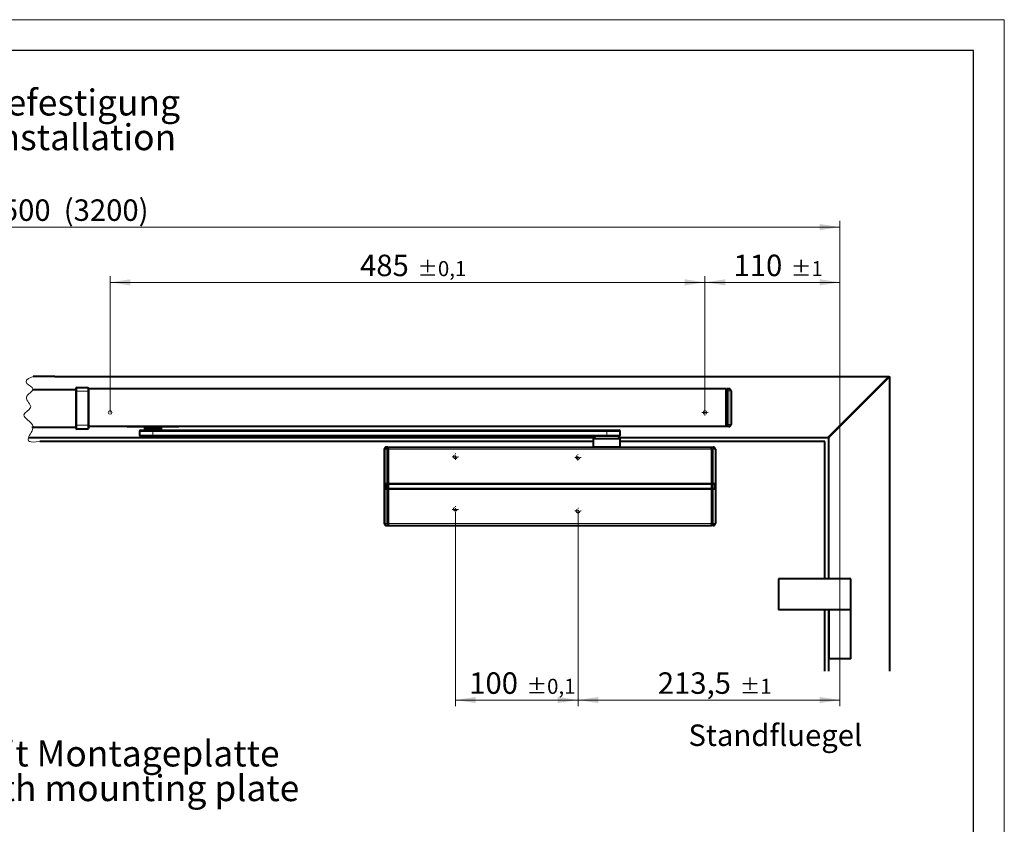
# Model space of a CAD drawing. Units: millimetres. Extents: x 0 to 420, y 0 to 297.
# Drawn here: x 259 to 420, y 166 to 297 of the extents above; entities that cross this region are included whole.
import ezdxf

# ---------------------------------------------------------------- set-up
doc = ezdxf.new("R2010")
doc.units = ezdxf.units.MM
for name, pattern in [('CENTERX2', [20.32, 12.7, -2.54, 2.54, -2.54]), ('HIDDEN', [1.905, 1.27, -0.635]), ('PHANTOM', [12.7, 6.35, -1.27, 1.27, -1.27, 1.27, -1.27])]:
    doc.linetypes.add(name, pattern=pattern)
doc.layers.add('LINIEN-DICK', color=7, linetype='Continuous', lineweight=30)
doc.styles.add('SLDTEXTSTYLE1', font='TXT', dxfattribs={"width": 0.605})
doc.dimstyles.new('SLDDIMSTYLE0', dxfattribs={"dimtxt": 3.5, "dimasz": 3.3, "dimexe": 0, "dimexo": 0.0625, "dimgap": 0.875, "dimtad": 2, "dimlfac": 5, "dimrnd": 1e-09, "dimzin": 12, "dimdsep": 46, "dimtxsty": 'SLDTEXTSTYLE1', "dimsah": 1, "dimcen": 0.09, "dimadec": 0, "dimazin": 0, "dimtfac": 1, "dimtofl": 0, "dimtmove": 0, "dimatfit": 3, "dimfxl": 0, "dimtolj": 1, "dimtzin": 12, "dimarcsym": 0})
doc.dimstyles.new('SLDDIMSTYLE3', dxfattribs={"dimtxt": 3.5, "dimasz": 3.3, "dimexe": 0, "dimexo": 0.0625, "dimgap": 0.875, "dimtad": 2, "dimlfac": 5, "dimrnd": 1e-09, "dimzin": 12, "dimdsep": 46, "dimtxsty": 'SLDTEXTSTYLE1', "dimsah": 1, "dimcen": 0.09, "dimadec": 0, "dimazin": 0, "dimtol": 1, "dimtp": 1, "dimtm": 1, "dimtfac": 1, "dimtdec": 0, "dimtofl": 0, "dimtmove": 0, "dimatfit": 3, "dimfxl": 0, "dimtolj": 1, "dimtzin": 12, "dimarcsym": 0})
doc.dimstyles.new('SLDDIMSTYLE4', dxfattribs={"dimtxt": 3.5, "dimasz": 3.3, "dimexe": 0, "dimexo": 0.0625, "dimgap": 0.875, "dimtad": 2, "dimlfac": 5, "dimrnd": 1e-09, "dimzin": 12, "dimdsep": 46, "dimtxsty": 'SLDTEXTSTYLE1', "dimsah": 1, "dimcen": 0.09, "dimadec": 0, "dimazin": 0, "dimtol": 1, "dimtp": 0.1, "dimtm": 0.1, "dimtfac": 1, "dimtdec": 1, "dimtofl": 0, "dimtmove": 0, "dimatfit": 3, "dimfxl": 0, "dimtolj": 1, "dimarcsym": 0})

# ---------------------------------------------------------------- blocks, each defined once
blk = doc.blocks.new('*D5')
at = {"color": 7, "linetype": 'Continuous', "lineweight": 0}
for p, q in [((128.04, 261.89), (128.04, 264.2)), ((393.19, 262.8), (393.19, 264.2)), ((128.04, 263.2), (393.19, 263.2))]:
    blk.add_line(p, q, dxfattribs=at)
for points in [[(128.04, 263.2), (131.34, 262.7), (131.34, 263.7)], [(393.19, 263.2), (389.89, 263.7), (389.89, 262.7)]]:
    blk.add_solid(points, dxfattribs=at)
at = {"color": 7, "linetype": 'Continuous', "lineweight": 0, "insert": (239.5, 267.71), "char_height": 3.5, "attachment_point": 1, "style": 'SLDTEXTSTYLE1'}
blk.add_mtext('1350 - 2500  (3200)', dxfattribs=at)
blk = doc.blocks.new('SW_NOTE_1')
at = {"color": 0, "linetype": 'Continuous', "lineweight": 0, "char_height": 4.2333, "attachment_point": 1, "style": 'SLDTEXTSTYLE1'}
for s, insert in [('Befestigung mit Montageplatte', (0, 5.46)), ('installation with mounting plate', (0, -0.19))]:
    blk.add_mtext(s, dxfattribs=dict(at, insert=insert))
blk = doc.blocks.new('SW_NOTE_2')
at = {"color": 0, "linetype": 'Continuous', "lineweight": 0, "char_height": 4.2333, "attachment_point": 1, "style": 'SLDTEXTSTYLE1'}
for s, insert in [('Direktbefestigung', (0, 5.46)), ('direct installation', (0, -0.19))]:
    blk.add_mtext(s, dxfattribs=dict(at, insert=insert))
blk = doc.blocks.new('*D55')
at = {"color": 7, "linetype": 'Continuous', "lineweight": 0}
for p, q in [((274.19, 233), (274.19, 255.19)), ((274.19, 254.19), (371.19, 254.19)), ((371.19, 233), (371.19, 255.19))]:
    blk.add_line(p, q, dxfattribs=at)
for points in [[(274.19, 254.19), (277.49, 253.69), (277.49, 254.69)], [(371.19, 254.19), (367.89, 254.69), (367.89, 253.69)]]:
    blk.add_solid(points, dxfattribs=at)
at = {"color": 7, "linetype": 'Continuous', "lineweight": 0, "attachment_point": 1, "style": 'SLDTEXTSTYLE1'}
for s, insert, char_height in [('485', (314.95, 258.7), 3.5), ('±0,1', (324.3, 257.65), 2.45)]:
    blk.add_mtext(s, dxfattribs=dict(at, insert=insert, char_height=char_height))
blk = doc.blocks.new('*D56')
at = {"color": 7, "linetype": 'Continuous', "lineweight": 0}
for p, q in [((371.19, 233.5), (371.19, 255.19)), ((371.19, 254.19), (393.19, 254.19)), ((393.19, 205.84), (393.19, 255.19))]:
    blk.add_line(p, q, dxfattribs=at)
for points in [[(371.19, 254.19), (374.49, 253.69), (374.49, 254.69)], [(393.19, 254.19), (389.89, 254.69), (389.89, 253.69)]]:
    blk.add_solid(points, dxfattribs=at)
at = {"color": 7, "linetype": 'Continuous', "lineweight": 0, "attachment_point": 1, "style": 'SLDTEXTSTYLE1'}
for s, insert, char_height in [('110', (375.85, 258.7), 3.5), ('±1', (385.21, 257.65), 2.45)]:
    blk.add_mtext(s, dxfattribs=dict(at, insert=insert, char_height=char_height))
blk = doc.blocks.new('*D57')
at = {"color": 7, "linetype": 'Continuous', "lineweight": 0}
for p, q in [((350.49, 216.43), (350.49, 185.11)), ((393.19, 192.84), (393.19, 185.11)), ((350.49, 186.11), (393.19, 186.11))]:
    blk.add_line(p, q, dxfattribs=at)
for points in [[(350.49, 186.11), (353.79, 185.61), (353.79, 186.61)], [(393.19, 186.11), (389.89, 186.61), (389.89, 185.61)]]:
    blk.add_solid(points, dxfattribs=at)
at = {"color": 7, "linetype": 'Continuous', "lineweight": 0, "attachment_point": 1, "style": 'SLDTEXTSTYLE1'}
for s, insert, char_height in [('213,5', (363.5, 190.62), 3.5), ('±1', (376.86, 189.57), 2.45)]:
    blk.add_mtext(s, dxfattribs=dict(at, insert=insert, char_height=char_height))
blk = doc.blocks.new('*D58')
at = {"color": 7, "linetype": 'Continuous', "lineweight": 0}
for p, q in [((330.49, 216.69), (330.49, 185.11)), ((350.49, 216.43), (350.49, 185.11)), ((330.49, 186.11), (350.49, 186.11))]:
    blk.add_line(p, q, dxfattribs=at)
for points in [[(330.49, 186.11), (333.79, 185.61), (333.79, 186.61)], [(350.49, 186.11), (347.19, 186.61), (347.19, 185.61)]]:
    blk.add_solid(points, dxfattribs=at)
at = {"color": 7, "linetype": 'Continuous', "lineweight": 0, "attachment_point": 1, "style": 'SLDTEXTSTYLE1'}
for s, insert, char_height in [('100', (332.75, 190.62), 3.5), ('±0,1', (342.1, 189.57), 2.45)]:
    blk.add_mtext(s, dxfattribs=dict(at, insert=insert, char_height=char_height))
blk = doc.blocks.new('SW_CENTERMARKSYMBOL_23')
at = {"color": 0, "linetype": 'Continuous', "lineweight": 0}
for p, q in [((-0.4, 0), (-0.5, 0)), ((0, 0), (-0.2, 0)), ((0, 0.4), (0, 0.5)), ((0, 0), (0, 0.2)), ((0, 0), (0, -0.2)), ((0, 0), (0.2, 0)), ((0.4, 0), (0.5, 0)), ((0, -0.4), (0, -0.5))]:
    blk.add_line(p, q, dxfattribs=at)
blk = doc.blocks.new('SW_CENTERMARKSYMBOL_24')
at = {"color": 0, "linetype": 'Continuous', "lineweight": 0}
for p, q in [((-0.4, 0), (-0.5, 0)), ((0, 0), (-0.2, 0)), ((0, 0.4), (0, 0.5)), ((0, 0), (0, 0.2)), ((0, 0), (0, -0.2)), ((0, 0), (0.2, 0)), ((0.4, 0), (0.5, 0)), ((0, -0.4), (0, -0.5))]:
    blk.add_line(p, q, dxfattribs=at)
blk = doc.blocks.new('SW_CENTERMARKSYMBOL_25')
at = {"color": 0, "linetype": 'Continuous', "lineweight": 0}
for p, q in [((-0.4, 0), (-0.5, 0)), ((0, 0), (-0.2, 0)), ((0, 0.4), (0, 0.5)), ((0, 0), (0, 0.2)), ((0, 0), (0, -0.2)), ((0, 0), (0.2, 0)), ((0.4, 0), (0.5, 0)), ((0, -0.4), (0, -0.5))]:
    blk.add_line(p, q, dxfattribs=at)
blk = doc.blocks.new('SW_CENTERMARKSYMBOL_26')
at = {"color": 0, "linetype": 'Continuous', "lineweight": 0}
for p, q in [((-0.4, 0), (-0.5, 0)), ((0, 0), (-0.2, 0)), ((0, 0.4), (0, 0.5)), ((0, 0), (0, 0.2)), ((0, 0), (0, -0.2)), ((0, 0), (0.2, 0)), ((0.4, 0), (0.5, 0)), ((0, -0.4), (0, -0.5))]:
    blk.add_line(p, q, dxfattribs=at)
blk = doc.blocks.new('SW_CENTERMARKSYMBOL_27')
at = {"color": 0, "linetype": 'Continuous', "lineweight": 0}
for p, q in [((-0.4, 0), (-0.5, 0)), ((0, 0), (-0.2, 0)), ((0, 0.4), (0, 0.5)), ((0, 0), (0, 0.2)), ((0, 0), (0, -0.2)), ((0, 0), (0.2, 0)), ((0.4, 0), (0.5, 0)), ((0, -0.4), (0, -0.5))]:
    blk.add_line(p, q, dxfattribs=at)

msp = doc.modelspace()

# ---------------------------------------------------------------- linework, layer by layer
at = {"color": 7, "linetype": 'Continuous', "lineweight": 0}
for p, q in [((0, 297), (420, 297)), ((420, 297), (420, 0.1)), ((393.1887, 200.8376), (393.1887, 262.7982)), ((268.6573, 236.4458), (268.7573, 236.4458)), ((268.7573, 237.0458), (268.7573, 236.4458)), ((270.5573, 236.4458), (268.7573, 236.4458)), ((268.7573, 236.4458), (268.7573, 230.8858)), ((270.5573, 236.4458), (270.5573, 237.0458)), ((270.5573, 236.4458), (270.6573, 236.4458)), ((270.5573, 230.8858), (270.5573, 236.4458)), ((374.6487, 236.4976), (374.7487, 236.4976)), ((375.1087, 236.4976), (374.7487, 236.4976)), ((375.1087, 236.4976), (375.1087, 236.8376)), ((375.1087, 231.0176), (375.1087, 236.4976)), ((375.4487, 236.4976), (375.1087, 236.4976)), ((268.6573, 230.8858), (268.7573, 230.8858)), ((268.7573, 230.8858), (270.5573, 230.8858)), ((268.7573, 230.8858), (268.7573, 230.2858)), ((270.5573, 230.8858), (270.6573, 230.8858)), ((270.5573, 230.2858), (270.5573, 230.8858)), ((281.1875, 229.8939), (278.9875, 229.8939)), ((282.5675, 230.5339), (279.8075, 230.5339)), ((281.1875, 229.8939), (281.1875, 230.0939)), ((281.1875, 229.8939), (281.1875, 229.2939)), ((355.1875, 229.8939), (281.1875, 229.8939)), ((355.1875, 229.8939), (355.1875, 230.0939)), ((355.1875, 229.8939), (355.1875, 229.2939)), ((357.3875, 229.8939), (355.1875, 229.8939)), ((374.6487, 231.0176), (374.7487, 231.0176)), ((375.1087, 231.0176), (374.7487, 231.0176)), ((375.1087, 230.6776), (375.1087, 231.0176)), ((375.4487, 231.0176), (375.1087, 231.0176)), ((278.9875, 229.2939), (281.1875, 229.2939)), ((281.1875, 229.2939), (281.1875, 229.0939)), ((281.1875, 229.2939), (355.1875, 229.2939)), ((355.1875, 229.2939), (355.1875, 229.0939)), ((355.1875, 229.2939), (357.3875, 229.2939)), ((319.2227, 226.9931), (318.8887, 226.9931)), ((319.2227, 226.9931), (319.4588, 226.9972)), ((319.2227, 221.4591), (319.2227, 226.9931)), ((319.5387, 226.6037), (319.4592, 226.6037)), ((319.4605, 227.1037), (319.5387, 227.1037)), ((319.5387, 226.9976), (372.2387, 226.9976)), ((372.2387, 227.1037), (372.3168, 227.1037)), ((372.3181, 226.6037), (372.2387, 226.6037)), ((372.5546, 226.9931), (372.3185, 226.9972)), ((372.5546, 221.4591), (372.5546, 226.9931)), ((372.5546, 226.9931), (372.8887, 226.9931)), ((319.4592, 221.722), (319.5387, 221.722)), ((372.2387, 221.722), (372.3181, 221.722)), ((319.2227, 221.4591), (318.8887, 221.4591)), ((318.8887, 220.4162), (319.2227, 220.4162)), ((318.9128, 220.5047), (318.9128, 221.3743)), ((318.9128, 221.3691), (319.2231, 221.3691)), ((319.2231, 220.5062), (318.9128, 220.5062)), ((318.9833, 221.2473), (318.9833, 221.2469)), ((318.9833, 221.1952), (318.9833, 220.6815)), ((318.9833, 220.6284), (318.9833, 220.628)), ((319.2227, 221.4591), (319.2231, 221.3691)), ((319.4588, 221.4591), (319.2227, 221.4591)), ((319.2231, 220.5062), (319.2227, 220.4162)), ((319.2227, 220.4162), (319.4588, 220.4162)), ((319.2227, 214.8822), (319.2227, 220.4162)), ((319.2231, 221.3691), (319.4589, 221.3691)), ((319.2231, 221.3691), (319.2242, 221.2651)), ((319.2242, 220.6102), (319.2231, 220.5062)), ((319.4589, 220.5062), (319.2231, 220.5062)), ((319.2244, 221.2651), (319.2242, 221.2651)), ((319.2242, 220.6102), (319.2244, 220.6102)), ((319.2245, 221.2451), (319.2243, 221.2451)), ((319.2243, 220.6302), (319.2245, 220.6302)), ((319.459, 221.2651), (319.2244, 221.2651)), ((319.2245, 221.2451), (319.2244, 221.2651)), ((319.2244, 220.6102), (319.2245, 220.6302)), ((319.2244, 220.6102), (319.459, 220.6102)), ((319.2245, 221.2451), (319.459, 221.2451)), ((319.2245, 220.6302), (319.2245, 221.2451)), ((319.459, 220.6302), (319.2245, 220.6302)), ((319.5387, 220.1533), (319.4592, 220.1533)), ((319.5387, 221.522), (319.4593, 221.522)), ((319.4593, 220.3533), (319.5387, 220.3533)), ((319.4596, 221.3608), (319.5387, 221.3608)), ((319.5387, 221.3108), (319.4596, 221.3108)), ((319.4596, 220.5644), (319.5387, 220.5644)), ((319.5387, 220.5144), (319.4596, 220.5144)), ((319.5387, 221.4598), (372.2387, 221.4598)), ((319.5387, 221.3698), (372.2387, 221.3698)), ((372.2387, 221.2649), (319.5387, 221.2649)), ((319.5387, 221.2449), (372.2387, 221.2449)), ((319.5387, 220.6304), (372.2387, 220.6304)), ((319.5387, 220.6104), (372.2387, 220.6104)), ((372.2387, 220.5055), (319.5387, 220.5055)), ((319.5387, 220.4155), (372.2387, 220.4155)), ((372.318, 221.522), (372.2387, 221.522)), ((372.2387, 221.3608), (372.3177, 221.3608)), ((372.3177, 221.3108), (372.2387, 221.3108)), ((372.2387, 220.5644), (372.3177, 220.5644)), ((372.3177, 220.5144), (372.2387, 220.5144)), ((372.2387, 220.3533), (372.318, 220.3533)), ((372.3181, 220.1533), (372.2387, 220.1533)), ((372.3183, 221.2651), (372.5529, 221.2651)), ((372.5528, 221.2451), (372.3183, 221.2451)), ((372.3183, 220.6302), (372.5528, 220.6302)), ((372.5529, 220.6102), (372.3183, 220.6102)), ((372.5542, 221.3691), (372.3184, 221.3691)), ((372.3184, 220.5062), (372.5542, 220.5062)), ((372.3185, 221.4591), (372.5546, 221.4591)), ((372.5546, 220.4162), (372.3185, 220.4162)), ((372.5529, 221.2651), (372.5528, 221.2451)), ((372.553, 221.2451), (372.5528, 221.2451)), ((372.5528, 220.6302), (372.5528, 221.2451)), ((372.5528, 220.6302), (372.5529, 220.6102)), ((372.5528, 220.6302), (372.553, 220.6302)), ((372.5531, 221.2651), (372.5529, 221.2651)), ((372.5529, 220.6102), (372.5531, 220.6102)), ((372.5542, 221.3691), (372.5531, 221.2651)), ((372.5531, 220.6102), (372.5542, 220.5062)), ((372.5542, 221.3691), (372.5546, 221.4591)), ((372.8645, 221.3691), (372.5542, 221.3691)), ((372.5546, 220.4162), (372.5542, 220.5062)), ((372.5542, 220.5062), (372.8645, 220.5062)), ((372.5546, 221.4591), (372.8887, 221.4591)), ((372.5546, 214.8822), (372.5546, 220.4162)), ((372.8887, 220.4162), (372.5546, 220.4162)), ((372.794, 221.2473), (372.794, 221.2469)), ((372.794, 221.1952), (372.794, 220.6815)), ((372.794, 220.6284), (372.794, 220.628)), ((372.8645, 220.5062), (372.8645, 221.3691)), ((319.4592, 215.2716), (319.5387, 215.2716)), ((372.2387, 215.2716), (372.3181, 215.2716)), ((318.8887, 214.8822), (319.2227, 214.8822)), ((319.4588, 214.8781), (319.2227, 214.8822)), ((319.5387, 214.7716), (319.4605, 214.7716)), ((319.5387, 214.8776), (372.2387, 214.8776)), ((372.3168, 214.7716), (372.2387, 214.7716)), ((372.3185, 214.8781), (372.5546, 214.8822)), ((372.8887, 214.8822), (372.5546, 214.8822)), ((393.1887, 205.8376), (393.1887, 200.8376))]:
    msp.add_line(p, q, dxfattribs=at)
at = {"color": 7, "linetype": 'PHANTOM', "lineweight": 40}
msp.add_line((265.1887, 238.8376), (261.6274, 238.8376), dxfattribs=at)
at = {"color": 7, "linetype": 'Continuous', "lineweight": 40}
for p, q in [((265.1887, 238.8376), (401.1887, 238.8376)), ((401.1887, 238.8376), (391.1887, 228.8376)), ((401.3301, 238.8376), (391.3301, 228.8376)), ((401.3301, 190.8376), (401.3301, 238.8376)), ((261.6054, 236.7258), (268.6535, 236.7258)), ((268.6573, 236.4458), (268.6573, 236.9458)), ((268.6573, 230.8858), (268.6573, 236.4458)), ((268.7573, 237.0458), (270.5573, 237.0458)), ((270.6573, 236.9458), (270.6573, 236.4458)), ((270.6573, 236.4458), (270.6573, 230.8858)), ((374.6487, 236.8376), (270.7287, 236.8376)), ((374.6487, 236.4976), (374.6487, 236.8376)), ((374.6487, 236.7376), (374.7487, 236.7376)), ((374.6487, 231.0176), (374.6487, 236.4976)), ((375.1087, 236.8376), (374.7487, 236.8376)), ((374.7487, 236.8376), (374.7487, 236.4976)), ((374.7487, 236.4976), (374.7487, 231.0176)), ((375.4487, 236.4976), (375.4487, 231.0176)), ((261.4269, 230.5611), (268.6573, 230.5611)), ((268.6573, 230.3858), (268.6573, 230.8858)), ((270.5573, 230.2858), (268.7573, 230.2858)), ((270.6573, 230.8858), (270.6573, 230.3858)), ((374.6487, 230.6776), (270.7287, 230.6776)), ((276.9875, 230.6685), (276.9875, 230.6776)), ((285.3875, 230.6685), (276.9875, 230.6685)), ((276.9875, 230.6685), (276.9875, 230.6339)), ((285.3875, 230.6339), (276.9875, 230.6339)), ((278.9875, 229.8939), (278.9875, 229.2939)), ((279.1875, 230.0939), (281.1875, 230.0939)), ((279.8075, 230.5339), (279.8075, 230.3939)), ((279.8075, 230.3939), (279.8075, 230.0939)), ((282.5675, 230.3939), (279.8075, 230.3939)), ((282.5675, 230.3939), (279.8075, 230.3939)), ((281.1875, 230.0939), (355.1875, 230.0939)), ((282.5675, 230.3939), (282.5675, 230.5339)), ((282.5675, 230.0939), (282.5675, 230.3939)), ((285.3875, 230.6685), (285.3875, 230.6776)), ((285.3875, 230.6685), (285.3875, 230.6339)), ((355.1875, 230.0939), (357.1875, 230.0939)), ((357.3875, 229.2939), (357.3875, 229.8939)), ((374.6487, 230.6776), (374.6487, 231.0176)), ((374.6487, 230.7776), (374.7487, 230.7776)), ((374.7487, 231.0176), (374.7487, 230.6776)), ((375.1087, 230.6776), (374.7487, 230.6776)), ((265.1887, 228.8376), (260.9301, 228.8376)), ((265.1898, 228.2376), (262.7454, 228.2376)), ((353.1312, 228.8376), (265.1887, 228.8376)), ((352.9875, 228.2376), (265.1887, 228.2376)), ((281.1875, 229.0939), (279.1875, 229.0939)), ((279.9875, 229.0939), (280.1875, 228.8939)), ((282.1875, 228.8939), (280.1875, 228.8939)), ((355.1875, 229.0939), (281.1875, 229.0939)), ((282.1875, 228.8939), (282.3875, 229.0939)), ((353.3875, 229.0939), (352.9875, 228.6939)), ((352.9875, 228.6939), (352.9875, 227.3939)), ((357.3875, 228.6939), (352.9875, 228.6939)), ((357.1875, 229.0939), (355.1875, 229.0939)), ((357.3875, 228.6939), (356.9875, 229.0939)), ((391.1887, 228.8376), (357.2437, 228.8376)), ((357.3875, 227.3939), (357.3875, 228.6939)), ((390.7301, 228.2376), (357.3875, 228.2376)), ((390.7301, 205.8376), (390.7301, 228.2376)), ((391.3301, 228.8376), (391.3301, 205.8376)), ((318.8887, 226.9931), (318.8887, 221.4591)), ((319.4597, 227.3371), (319.2227, 227.333)), ((319.4588, 226.9972), (319.4588, 221.4591)), ((319.4592, 226.6037), (319.4592, 221.722)), ((319.4887, 227.3376), (319.4597, 227.3371)), ((319.4605, 227.1037), (319.4876, 227.1942)), ((319.4876, 227.1942), (319.4887, 227.1976)), ((319.4876, 227.1942), (319.5387, 227.1942)), ((319.4887, 227.1976), (319.4887, 227.3376)), ((319.5387, 227.3376), (372.2387, 227.3376)), ((319.5387, 227.3376), (319.5387, 226.9976)), ((319.5387, 226.9976), (319.5387, 221.4598)), ((352.9875, 227.3939), (353.0437, 227.3376)), ((352.9875, 227.3939), (357.3875, 227.3939)), ((357.3312, 227.3376), (357.3875, 227.3939)), ((372.2387, 226.9976), (372.2387, 227.3376)), ((372.2387, 227.1942), (372.2897, 227.1942)), ((372.2387, 226.9976), (372.2387, 221.4598)), ((372.2887, 227.1976), (372.2887, 227.3376)), ((372.2887, 227.3376), (372.3176, 227.3371)), ((372.2887, 227.1976), (372.2897, 227.1942)), ((372.3168, 227.1037), (372.2897, 227.1942)), ((372.3176, 227.3371), (372.5546, 227.333)), ((372.3181, 221.722), (372.3181, 226.6037)), ((372.3185, 226.9972), (372.3185, 221.4591)), ((372.8887, 226.9931), (372.8887, 221.4591)), ((318.8887, 221.4591), (318.8887, 220.4093)), ((318.8887, 220.4162), (318.8887, 214.8822)), ((318.9128, 221.3691), (318.9833, 221.2469)), ((318.9833, 220.6284), (318.9128, 220.5062)), ((318.9887, 221.2273), (318.9887, 220.648)), ((319.4588, 220.4162), (319.4588, 214.8781)), ((319.459, 221.2651), (319.4589, 221.3691)), ((319.4589, 220.5062), (319.459, 220.6102)), ((319.459, 221.2451), (319.459, 220.6302)), ((319.4592, 220.1533), (319.4592, 215.2716)), ((319.4596, 221.3608), (319.4593, 221.522)), ((319.4593, 220.3533), (319.4596, 220.5144)), ((319.4596, 220.5644), (319.4596, 221.3108)), ((319.5387, 221.4598), (319.5387, 221.3698)), ((319.5387, 221.3698), (319.5387, 221.2649)), ((319.5387, 221.2649), (319.5387, 221.2449)), ((319.5387, 221.2449), (319.5387, 220.6304)), ((319.5387, 220.6104), (319.5387, 220.6304)), ((319.5387, 220.6104), (319.5387, 220.5055)), ((319.5387, 220.4155), (319.5387, 220.5055)), ((319.5387, 220.4155), (319.5387, 214.8776)), ((372.2387, 221.3698), (372.2387, 221.4598)), ((372.2387, 221.3698), (372.2387, 221.2649)), ((372.2387, 221.2449), (372.2387, 221.2649)), ((372.2387, 221.2449), (372.2387, 220.6304)), ((372.2387, 220.6304), (372.2387, 220.6104)), ((372.2387, 220.6104), (372.2387, 220.5055)), ((372.2387, 220.5055), (372.2387, 220.4155)), ((372.2387, 220.4155), (372.2387, 214.8776)), ((372.318, 221.522), (372.3177, 221.3608)), ((372.3177, 221.3108), (372.3177, 220.5644)), ((372.3177, 220.5144), (372.318, 220.3533)), ((372.3181, 215.2716), (372.3181, 220.1533)), ((372.3183, 221.2651), (372.3184, 221.3691)), ((372.3183, 221.2451), (372.3183, 220.6302)), ((372.3184, 220.5062), (372.3183, 220.6102)), ((372.3185, 220.4162), (372.3185, 214.8781)), ((372.7887, 221.2273), (372.7887, 220.648)), ((372.8645, 221.3691), (372.794, 221.2469)), ((372.794, 220.6284), (372.8645, 220.5062)), ((372.8887, 221.4591), (372.8887, 220.4093)), ((372.8887, 220.4162), (372.8887, 214.8822)), ((319.2227, 214.5423), (319.4597, 214.5381)), ((319.4597, 214.5381), (319.4887, 214.5376)), ((319.4605, 214.7716), (319.4876, 214.6811)), ((319.4887, 214.6776), (319.4876, 214.6811)), ((319.5387, 214.6811), (319.4876, 214.6811)), ((319.4887, 214.5376), (319.4887, 214.6776)), ((319.5387, 214.8776), (319.5387, 214.5376)), ((319.5387, 214.5376), (372.2387, 214.5376)), ((372.2387, 214.5376), (372.2387, 214.8776)), ((372.2897, 214.6811), (372.2387, 214.6811)), ((372.2897, 214.6811), (372.2887, 214.6776)), ((372.2887, 214.5376), (372.2887, 214.6776)), ((372.3176, 214.5381), (372.2887, 214.5376)), ((372.3168, 214.7716), (372.2897, 214.6811)), ((372.5546, 214.5423), (372.3176, 214.5381)), ((383.1887, 205.8376), (383.1887, 200.8376)), ((393.1887, 205.8376), (383.1887, 205.8376)), ((394.9887, 205.8376), (393.1887, 205.8376)), ((394.9887, 200.8376), (394.9887, 205.8376)), ((393.1887, 200.8376), (383.1887, 200.8376)), ((390.7301, 190.8376), (390.7301, 200.8376)), ((391.3301, 200.8376), (391.3301, 190.8376)), ((391.3887, 200.8376), (391.3887, 192.8376)), ((394.9887, 200.8376), (393.1887, 200.8376)), ((394.9887, 200.8376), (393.1887, 200.8376)), ((394.9887, 192.8376), (394.9887, 200.8376)), ((393.1887, 192.8376), (391.3887, 192.8376)), ((394.9887, 192.8376), (393.1887, 192.8376))]:
    msp.add_line(p, q, dxfattribs=at)
at = {"color": 7, "linetype": 'CENTERX2', "lineweight": 0}
msp.add_line((393.1887, 192.8376), (393.1887, 205.8376), dxfattribs=at)
at = {"color": 7, "linetype": 'Continuous', "lineweight": 0}
for centre in [(274.1887, 232.9976), (371.1887, 232.9976)]:
    msp.add_circle(centre, 0.3, dxfattribs=at)
at = {"color": 7, "linetype": 'HIDDEN', "lineweight": 0}
for centre in [(330.4887, 225.7676), (350.4785, 225.6543), (330.4887, 217.2364), (350.4887, 216.9132)]:
    msp.add_circle(centre, 0.3, dxfattribs=at)
at = {"color": 7, "linetype": 'Continuous', "lineweight": 40}
for centre, radius, start, end in [((268.7573, 236.9458), 0.1, 90, 180), ((270.5573, 236.9458), 0.1, 0, 90), ((375.1087, 236.4976), 0.34, 0, 90), ((268.7573, 230.3858), 0.1, 180, 270), ((270.5573, 230.3858), 0.1, 270, 0), ((279.1875, 229.8939), 0.2, 90, 180), ((279.7075, 230.5339), 0.1, 0, 90), ((282.6675, 230.5339), 0.1, 90, 180), ((357.1875, 229.8939), 0.2, 0, 90), ((375.1087, 231.0176), 0.34, 270, 0), ((279.1875, 229.2939), 0.2, 180, 270), ((357.1875, 229.2939), 0.2, 270, 0), ((319.2287, 226.9931), 0.34, 91, 180), ((372.5487, 226.9931), 0.34, 0, 89), ((319.0687, 221.4591), 0.18, 180, 210), ((319.0687, 220.4162), 0.18, 150, 180), ((318.9487, 221.2269), 0.04, 0, 30), ((318.9487, 220.6484), 0.04, 330, 0), ((318.9488, 220.648), 0.0399, 329.873555, 359.996705), ((372.8287, 221.2269), 0.04, 150, 180), ((372.8287, 220.6484), 0.04, 180, 210), ((372.7087, 221.4591), 0.18, 330, 0), ((372.7087, 220.4162), 0.18, 360, 30), ((319.2287, 214.8822), 0.34, 180, 269), ((372.5487, 214.8822), 0.34, 271, 0)]:
    msp.add_arc(centre, radius, start, end, dxfattribs=at)
at = {"color": 7, "linetype": 'Continuous', "lineweight": 0}
for centre, radius, start, end in [((324.0941, 227.163), 4.8743, 178.001617, 181.998383), ((367.6832, 227.163), 4.8743, 358.001617, 1.998383), ((318.9488, 221.2273), 0.0399, 0.003295, 30.126445), ((317.2748, 221.2434), 1.9495, 0.048922, 0.636742), ((317.2748, 220.6319), 1.9495, 359.363258, 359.951078), ((374.5025, 221.2434), 1.9495, 179.363258, 179.951078), ((374.5025, 220.6319), 1.9495, 180.048922, 180.636742), ((372.8285, 221.2273), 0.0399, 149.873555, 179.996705), ((372.8285, 220.648), 0.0399, 180.003295, 210.126445), ((324.0941, 214.7123), 4.8743, 178.001617, 181.998383), ((367.6832, 214.7123), 4.8743, 358.001617, 1.998383)]:
    msp.add_arc(centre, radius, start, end, dxfattribs=at)
at = {"color": 7, "linetype": 'Continuous', "lineweight": 40}
for centre, major_axis, ratio, start_param, end_param in [((319.4597, 226.9971), (0, 0.3401), 0.00261788, 0.00004569, 1.57053743), ((319.4605, 226.6037), (0, 0.5), 0.002618, 0.00872665, 1.57079633), ((372.3168, 226.6037), (0, 0.5), 0.002618, 4.71238898, 6.27445866), ((372.3176, 226.9971), (0, 0.3401), 0.00261788, 4.71264787, 6.28313961), ((319.4602, 221.722), (0, 0.4), 0.002618, 1.57079633, 2.0943951), ((372.3171, 221.722), (0, 0.4), 0.002618, 4.1887902, 4.71238898), ((319.4593, 221.4591), (0, 0.18), 0.00261828, 1.57079633, 2.0943951), ((319.4593, 220.4162), (0, 0.18), 0.00261828, 1.04719755, 1.57079633), ((319.4589, 221.2451), (0, 0.04), 0.00261828, 4.71238898, 5.23598776), ((319.4589, 220.6302), (0, 0.04), 0.00261828, 4.18879021, 4.71238898), ((319.4602, 220.1533), (0, 0.4), 0.002618, 1.04719755, 1.57079633), ((319.4593, 221.3108), (0, 0.1), 0.002618, 4.71238898, 5.23598776), ((319.4593, 220.5644), (0, 0.1), 0.002618, 4.1887902, 4.71238898), ((372.318, 221.3108), (0, 0.1), 0.002618, 1.04719755, 1.57079633), ((372.318, 220.5644), (0, 0.1), 0.002618, 1.57079633, 2.0943951), ((372.3171, 220.1533), (0, 0.4), 0.002618, 4.71238898, 5.23598776), ((372.3184, 221.2451), (0, 0.04), 0.00261828, 1.04719755, 1.57079633), ((372.3184, 220.6302), (0, 0.04), 0.00261828, 1.57079633, 2.0943951), ((372.318, 221.4591), (0, 0.18), 0.00261828, 4.1887902, 4.71238898), ((372.318, 220.4162), (0, 0.18), 0.00261828, 4.71238898, 5.23598776), ((319.4605, 215.2716), (0, 0.5), 0.002618, 1.57079633, 3.13286601), ((372.3168, 215.2716), (0, 0.5), 0.002618, 3.1503193, 4.71238898), ((319.4597, 214.8782), (0, 0.3401), 0.00261788, 1.57105522, 3.14154696), ((372.3176, 214.8782), (0, 0.3401), 0.00261788, 3.14163835, 4.71213009)]:
    msp.add_ellipse(centre, major_axis=major_axis, ratio=ratio, start_param=start_param, end_param=end_param, dxfattribs=at)
at = {"color": 5, "linetype": 'Continuous', "lineweight": 0}
msp.add_open_spline([(261.6274, 238.8376), (259.0732, 237.9239), (263.182, 237.0928), (259.5925, 235.5099), (262.1898, 233.6996), (259.5642, 232.7969), (260.8962, 231.654), (262.6969, 230.1605), (259.114, 227.7547), (262.7454, 228.2376)], degree=3, knots=[0, 0, 0, 0, 0.1843928, 0.30621257, 0.43395568, 0.54863189, 0.62049469, 0.72102199, 1, 1, 1, 1], dxfattribs=at)
at = {"color": 7, "linetype": 'Continuous', "lineweight": 0}
for points, knots in [([(319.2242, 221.2651), (319.1952, 221.2648), (319.1386, 221.2644), (319.0653, 221.2611), (319.012, 221.2565), (318.9863, 221.2516), (318.9841, 221.2484), (318.9833, 221.2473)], [0, 0, 0, 0, 0.2273189, 0.44413043, 0.66104335, 0.87811156, 1, 1, 1, 1]), ([(318.9833, 220.628), (318.9859, 220.626), (318.9911, 220.6219), (319.0335, 220.6165), (319.0961, 220.6126), (319.1638, 220.6105), (319.2078, 220.6103), (319.2242, 220.6102)], [0, 0, 0, 0, 0.21826171, 0.43597905, 0.65362517, 0.87098264, 1, 1, 1, 1]), ([(318.9887, 221.2273), (318.9895, 221.2284), (318.9919, 221.2316), (319.0173, 221.2365), (319.0695, 221.2411), (319.141, 221.2444), (319.1961, 221.2448), (319.2243, 221.2451)], [0, 0, 0, 0, 0.12220836, 0.33957038, 0.55647263, 0.77305193, 1, 1, 1, 1]), ([(319.2243, 220.6302), (319.2084, 220.6303), (319.1655, 220.6305), (319.0995, 220.6326), (319.0384, 220.6365), (318.9967, 220.6419), (318.9913, 220.646), (318.9887, 220.648)], [0, 0, 0, 0, 0.12879421, 0.34585169, 0.56337655, 0.78124443, 1, 1, 1, 1]), ([(372.7887, 221.2273), (372.7878, 221.2284), (372.7854, 221.2316), (372.76, 221.2365), (372.7078, 221.2411), (372.6363, 221.2444), (372.5812, 221.2448), (372.553, 221.2451)], [0, 0, 0, 0, 0.12220836, 0.33957038, 0.55647263, 0.77305193, 1, 1, 1, 1]), ([(372.553, 220.6302), (372.5689, 220.6303), (372.6118, 220.6305), (372.6778, 220.6326), (372.7389, 220.6365), (372.7806, 220.6419), (372.786, 220.646), (372.7887, 220.648)], [0, 0, 0, 0, 0.128794208, 0.345851687, 0.563376553, 0.781244428, 1, 1, 1, 1]), ([(372.5531, 221.2651), (372.5821, 221.2648), (372.6387, 221.2644), (372.712, 221.2611), (372.7653, 221.2565), (372.791, 221.2516), (372.7932, 221.2484), (372.794, 221.2473)], [0, 0, 0, 0, 0.227318896, 0.444130433, 0.661043351, 0.878111557, 1, 1, 1, 1]), ([(372.794, 220.628), (372.7914, 220.626), (372.7862, 220.6219), (372.7438, 220.6165), (372.6812, 220.6126), (372.6135, 220.6105), (372.5695, 220.6103), (372.5531, 220.6102)], [0, 0, 0, 0, 0.218261708, 0.435979052, 0.653625172, 0.870982639, 1, 1, 1, 1])]:
    msp.add_open_spline(points, degree=3, knots=knots, dxfattribs=at)
at = {"layer": 'LINIEN-DICK'}
for p, q in [((415, 292), (5, 292)), ((415, 60.25), (415, 292))]:
    msp.add_line(p, q, dxfattribs=at)

# ---------------------------------------------------------------- block references
at = {"color": 7, "linetype": 'Continuous', "lineweight": 0}
for name, p in [('SW_NOTE_2', (237.3849, 280.157)), ('SW_CENTERMARKSYMBOL_26', (371.1887, 232.9976)), ('SW_CENTERMARKSYMBOL_24', (330.4887, 225.7731)), ('SW_CENTERMARKSYMBOL_25', (350.486, 225.6525)), ('SW_CENTERMARKSYMBOL_23', (330.4887, 217.1873)), ('SW_CENTERMARKSYMBOL_27', (350.4887, 216.9278)), ('SW_NOTE_1', (218.4291, 174.0579))]:
    msp.add_blockref(name, p, dxfattribs=at)

# ---------------------------------------------------------------- texts
at = {"color": 7, "linetype": 'Continuous', "lineweight": 0, "insert": (368.5011, 182.1204), "char_height": 3.5, "attachment_point": 1, "style": 'SLDTEXTSTYLE1'}
msp.add_mtext('Standfluegel', dxfattribs=at)

# ---------------------------------------------------------------- dimensions: what is measured, and where the dimension line sits
at = {"color": 7, "linetype": 'Continuous', "lineweight": 0}
dim = msp.add_linear_dim(base=(393.1887, 263.1952), p1=(128.0404, 261.8869), p2=(393.1887, 262.7982), angle=0, text='1350 - 2500  (3200)', dimstyle='SLDDIMSTYLE0', dxfattribs=at)
dim.commit()
dim.dimension.update_dxf_attribs({"geometry": '*D5', "text_midpoint": (260.6145, 263.1952), "dimtype": 160})
for base, p1, p2, dimstyle, picture, middle in [((371.1887, 254.1912), (274.1887, 232.9976), (371.1887, 232.9976), 'SLDDIMSTYLE4', '*D55', (322.6887, 254.1912)), ((393.1887, 254.1912), (371.1887, 233.4976), (393.1887, 205.8376), 'SLDDIMSTYLE3', '*D56', (382.1887, 254.1912)), ((350.4887, 186.113), (330.4887, 216.6873), (350.4887, 216.4278), 'SLDDIMSTYLE4', '*D58', (340.4887, 186.113)), ((393.1887, 186.113), (350.4887, 216.4278), (393.1887, 192.8376), 'SLDDIMSTYLE3', '*D57', (371.8387, 186.113))]:
    dim = msp.add_linear_dim(base=base, p1=p1, p2=p2, dimstyle=dimstyle, dxfattribs=at)
    dim.commit()
    dim.dimension.update_dxf_attribs({"geometry": picture, "text_midpoint": middle, "dimtype": 160})

doc.saveas('drawing.dxf')
